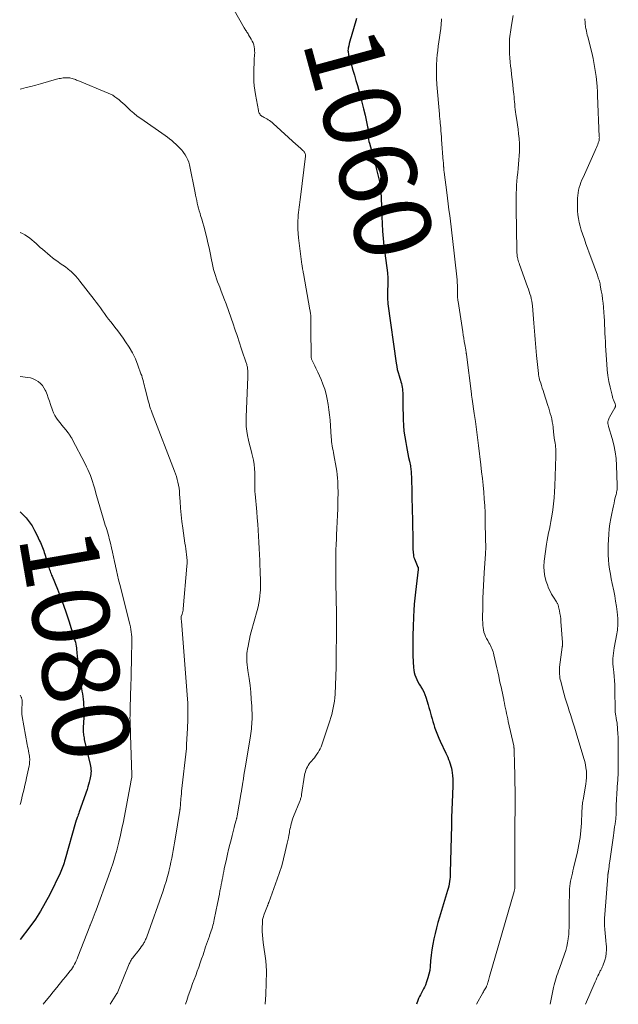
# Model space of a CAD drawing. Units: feet. Extents: x 1990000 to 1995036, y 580000 to 585000.
# Drawn here: x 1990000 to 1990155, y 580000 to 580256 of the extents above; entities that cross this region are included whole.
import ezdxf
from ezdxf.enums import TextEntityAlignment as Align

# ---------------------------------------------------------------- set-up
doc = ezdxf.new("R2010")
doc.units = ezdxf.units.FT
doc.header["$LTSCALE"] = 100
doc.header["$MEASUREMENT"] = 0
for name, color, linetype, lineweight in [('CONTOUR INDEX', 32, 'Continuous', 25), ('CONTOUR INDEX LABEL', 7, 'Continuous', 15), ('CONTOUR INTERMEDIATE', 40, 'Continuous', 15)]:
    doc.layers.add(name, color=color, linetype=linetype, lineweight=lineweight)
doc.styles.add('slant', font='romans.shx', dxfattribs={"oblique": 14.999978})

msp = doc.modelspace()

# ---------------------------------------------------------------- linework, layer by layer
at = {"layer": 'CONTOUR INDEX', "flags": 128}
for points, elevation in [([(1990087.44, 580256.21), (1990085.99, 580251.47), (1990085.82, 580250.89), (1990085.66, 580250.3), (1990085.51, 580249.71), (1990085.38, 580249.11), (1990085.25, 580248.49), (1990085.21, 580248.2), (1990085.19, 580247.92), (1990085.21, 580247.63), (1990085.24, 580247.34), (1990085.3, 580247.05), (1990085.36, 580246.77), (1990085.43, 580246.49), (1990085.51, 580246.2), (1990086.1, 580244.11), (1990086.48, 580242.78), (1990086.86, 580241.46), (1990087.25, 580240.13), (1990087.63, 580238.81), (1990087.91, 580237.86), (1990088.38, 580236.17), (1990088.83, 580234.47), (1990089.24, 580232.76), (1990089.63, 580231.05), (1990090.27, 580228.02), (1990090.31, 580227.81), (1990090.34, 580227.6), (1990090.36, 580227.4), (1990090.37, 580227.19), (1990090.38, 580226.98), (1990090.39, 580226.77), (1990090.4, 580226.56), (1990090.41, 580226.35), (1990090.44, 580225.75), (1990090.49, 580225.25), (1990090.55, 580224.75), (1990090.65, 580224.25), (1990090.77, 580223.76), (1990091.88, 580219.69), (1990092.06, 580219.01), (1990092.25, 580218.33), (1990092.44, 580217.64), (1990092.62, 580216.96), (1990092.8, 580216.28), (1990092.98, 580215.6), (1990093.14, 580214.91), (1990093.29, 580214.22), (1990093.29, 580214.18), (1990093.43, 580213.47), (1990093.55, 580212.76), (1990093.63, 580212.04), (1990093.7, 580211.32), (1990093.74, 580210.83), (1990093.81, 580209.86), (1990093.86, 580208.89), (1990093.9, 580207.93), (1990093.93, 580206.96), (1990093.98, 580204.72), (1990094.06, 580202.81), (1990094.17, 580200.9), (1990094.34, 580198.99), (1990094.55, 580197.09), (1990095.43, 580190.13), (1990095.46, 580189.84), (1990095.49, 580189.55), (1990095.52, 580189.26), (1990095.54, 580188.97), (1990095.55, 580188.68), (1990095.56, 580188.39), (1990095.56, 580188.1), (1990095.55, 580187.81), (1990095.46, 580184.64), (1990095.45, 580184.31), (1990095.45, 580183.99), (1990095.46, 580183.66), (1990095.47, 580183.34), (1990095.48, 580183.01), (1990095.51, 580182.69), (1990095.54, 580182.36), (1990095.58, 580182.04), (1990097.72, 580166.62), (1990097.85, 580165.79), (1990098.02, 580164.98), (1990098.22, 580164.17), (1990098.46, 580163.37), (1990098.67, 580162.7), (1990098.82, 580162.24), (1990098.95, 580161.77), (1990099.08, 580161.31), (1990099.2, 580160.84), (1990099.29, 580160.37), (1990099.36, 580159.9), (1990099.4, 580159.42), (1990099.42, 580158.94), (1990099.42, 580158.64), (1990099.42, 580158), (1990099.42, 580157.37), (1990099.43, 580156.73), (1990099.45, 580156.1), (1990099.55, 580151.95), (1990099.63, 580150.45), (1990099.75, 580148.95), (1990099.95, 580147.47), (1990100.19, 580145.99), (1990100.39, 580144.93), (1990100.58, 580143.99), (1990100.76, 580143.04), (1990100.96, 580142.09), (1990101.15, 580141.15), (1990101.41, 580139.91), (1990101.47, 580139.58), (1990101.52, 580139.26), (1990101.56, 580138.92), (1990101.59, 580138.59), (1990101.62, 580138.26), (1990101.64, 580137.93), (1990101.65, 580137.6), (1990101.66, 580137.26), (1990101.9, 580127.86), (1990101.93, 580126.49), (1990101.96, 580125.12), (1990101.99, 580123.74), (1990102.02, 580122.37), (1990102.06, 580120.57), (1990102.07, 580120.1), (1990102.07, 580119.62), (1990102.07, 580119.14), (1990102.07, 580118.66), (1990102.07, 580118.52), (1990102.08, 580118.11), (1990102.1, 580117.71), (1990102.13, 580117.31), (1990102.18, 580116.91), (1990102.25, 580116.51), (1990102.34, 580116.12), (1990102.47, 580115.74), (1990102.62, 580115.37), (1990103.38, 580113.65), (1990103.41, 580113.57), (1990103.44, 580113.49), (1990103.45, 580113.4), (1990103.46, 580113.32), (1990103.46, 580113.24), (1990103.46, 580113.15), (1990103.46, 580113.07), (1990103.45, 580112.98), (1990102.75, 580107.11), (1990102.58, 580105.54), (1990102.43, 580103.96), (1990102.32, 580102.38), (1990102.24, 580100.79), (1990102.2, 580099.98), (1990102.15, 580098.8), (1990102.11, 580097.62), (1990102.07, 580096.45), (1990102.03, 580095.27), (1990102.01, 580094.09), (1990102.01, 580092.92), (1990102.03, 580091.74), (1990102.07, 580090.57), (1990102.21, 580087.51), (1990102.28, 580086.86), (1990102.39, 580086.22), (1990102.58, 580085.6), (1990102.81, 580084.99), (1990103.09, 580084.39), (1990103.38, 580083.81), (1990103.7, 580083.24), (1990104.04, 580082.67), (1990104.15, 580082.5), (1990104.52, 580081.85), (1990104.87, 580081.18), (1990105.16, 580080.49), (1990105.41, 580079.78), (1990106.03, 580077.83), (1990106.25, 580077.11), (1990106.46, 580076.39), (1990106.66, 580075.66), (1990106.84, 580074.93), (1990107.04, 580074.2), (1990107.24, 580073.48), (1990107.47, 580072.76), (1990107.71, 580072.04), (1990107.81, 580071.74), (1990108.13, 580070.88), (1990108.46, 580070.03), (1990108.82, 580069.19), (1990109.19, 580068.36), (1990110.62, 580065.31), (1990110.87, 580064.75), (1990111.11, 580064.2), (1990111.35, 580063.64), (1990111.58, 580063.08), (1990111.6, 580063.03), (1990111.79, 580062.48), (1990111.96, 580061.93), (1990112.08, 580061.37), (1990112.18, 580060.8), (1990112.25, 580060.26), (1990112.35, 580059.42), (1990112.41, 580058.57), (1990112.43, 580057.72), (1990112.42, 580056.87), (1990112.33, 580054.55), (1990112.25, 580052.54), (1990112.18, 580050.53), (1990112.13, 580048.52), (1990112.07, 580046.51), (1990111.78, 580034.28), (1990111.75, 580033.68), (1990111.72, 580033.08), (1990111.66, 580032.48), (1990111.59, 580031.88), (1990111.5, 580031.29), (1990111.39, 580030.7), (1990111.25, 580030.11), (1990111.08, 580029.54), (1990108.97, 580022.63), (1990108.56, 580021.24), (1990108.18, 580019.84), (1990107.84, 580018.43), (1990107.52, 580017.02), (1990107.25, 580015.6), (1990107.01, 580014.17), (1990106.83, 580012.73), (1990106.68, 580011.29), (1990106.56, 580009.83), (1990106.43, 580008.82), (1990106.24, 580007.82), (1990105.97, 580006.84), (1990105.64, 580005.87), (1990105.31, 580005.01), (1990105.09, 580004.49), (1990104.85, 580003.98), (1990104.59, 580003.48), (1990104.31, 580002.99), (1990104.04, 580002.49), (1990103.78, 580001.99), (1990103.55, 580001.47), (1990103.35, 580000.95), (1990103, 580000)], 1060), ([(1990000, 580128.01), (1990000.02, 580127.99), (1990001.13, 580126.86), (1990001.5, 580126.42), (1990002.31, 580125.38), (1990003.06, 580124.31), (1990003.72, 580123.18), (1990004.33, 580122.01), (1990005.05, 580120.47), (1990005.25, 580120.05), (1990005.43, 580119.62), (1990005.61, 580119.18), (1990005.79, 580118.74), (1990005.95, 580118.3), (1990006.11, 580117.86), (1990006.25, 580117.41), (1990006.39, 580116.96), (1990007.34, 580113.86), (1990007.44, 580113.53), (1990007.55, 580113.2), (1990007.66, 580112.87), (1990007.78, 580112.55), (1990007.9, 580112.22), (1990008.02, 580111.9), (1990008.15, 580111.57), (1990008.28, 580111.25), (1990009.68, 580107.85), (1990010.48, 580105.82), (1990011.25, 580103.77), (1990011.96, 580101.71), (1990012.63, 580099.63), (1990014.2, 580094.58), (1990014.34, 580094.1), (1990014.45, 580093.61), (1990014.54, 580093.12), (1990014.6, 580092.63), (1990014.65, 580092.13), (1990014.7, 580091.64), (1990014.74, 580091.14), (1990014.79, 580090.64), (1990014.97, 580088.59), (1990015.09, 580087.38), (1990015.24, 580086.18), (1990015.42, 580084.98), (1990015.61, 580083.79), (1990015.79, 580082.82), (1990015.91, 580082.11), (1990016.03, 580081.4), (1990016.15, 580080.69), (1990016.25, 580079.98), (1990016.35, 580079.27), (1990016.42, 580078.55), (1990016.47, 580077.84), (1990016.5, 580077.12), (1990016.5, 580076.86), (1990016.51, 580076.02), (1990016.51, 580075.17), (1990016.5, 580074.32), (1990016.47, 580073.48), (1990016.39, 580071.71), (1990016.38, 580071.35), (1990016.38, 580070.99), (1990016.4, 580070.63), (1990016.43, 580070.28), (1990016.47, 580069.92), (1990016.52, 580069.57), (1990016.59, 580069.22), (1990016.66, 580068.86), (1990018.18, 580062.36), (1990018.26, 580061.93), (1990018.33, 580061.5), (1990018.37, 580061.06), (1990018.4, 580060.63), (1990018.39, 580060.19), (1990018.36, 580059.75), (1990018.3, 580059.32), (1990018.22, 580058.89), (1990018.11, 580058.43), (1990017.95, 580057.77), (1990017.77, 580057.12), (1990017.57, 580056.48), (1990017.36, 580055.83), (1990015.34, 580050), (1990015.21, 580049.64), (1990015.08, 580049.28), (1990014.95, 580048.92), (1990014.82, 580048.56), (1990014.63, 580048.04), (1990014.59, 580047.94), (1990014.56, 580047.84), (1990014.53, 580047.74), (1990014.49, 580047.64), (1990014.46, 580047.54), (1990014.43, 580047.44), (1990014.4, 580047.34), (1990014.37, 580047.24), (1990011.66, 580037.68), (1990011.53, 580037.21), (1990011.39, 580036.75), (1990011.24, 580036.29), (1990011.09, 580035.83), (1990010.92, 580035.37), (1990010.75, 580034.92), (1990010.55, 580034.48), (1990010.35, 580034.04), (1990007.66, 580028.53), (1990006.52, 580026.35), (1990005.29, 580024.22), (1990003.94, 580022.17), (1990002.52, 580020.17), (1990000, 580016.84)], 1080)]:
    msp.add_lwpolyline(points, dxfattribs=dict(at, elevation=elevation))
at = {"layer": 'CONTOUR INTERMEDIATE', "flags": 128}
for points, elevation in [([(1990055.6, 580258.34), (1990058.22, 580253.78), (1990058.36, 580253.55), (1990058.49, 580253.32), (1990058.64, 580253.1), (1990058.78, 580252.88), (1990058.93, 580252.66), (1990059.07, 580252.44), (1990059.21, 580252.21), (1990059.35, 580251.99), (1990060.07, 580250.79), (1990060.31, 580250.33), (1990060.52, 580249.86), (1990060.68, 580249.36), (1990060.8, 580248.86), (1990060.88, 580248.34), (1990060.93, 580247.82), (1990060.94, 580247.3), (1990060.93, 580246.77), (1990060.85, 580245.57), (1990060.78, 580244.44), (1990060.74, 580243.31), (1990060.72, 580242.18), (1990060.72, 580241.05), (1990060.72, 580241.01), (1990060.76, 580239.86), (1990060.84, 580238.71), (1990060.97, 580237.57), (1990061.15, 580236.44), (1990061.89, 580232.28), (1990061.95, 580232.05), (1990062.02, 580231.82), (1990062.12, 580231.6), (1990062.24, 580231.39), (1990062.38, 580231.19), (1990062.54, 580231.02), (1990062.72, 580230.87), (1990062.92, 580230.73), (1990063.12, 580230.62), (1990063.43, 580230.45), (1990063.74, 580230.27), (1990064.06, 580230.1), (1990064.37, 580229.93), (1990064.46, 580229.89), (1990064.8, 580229.68), (1990065.14, 580229.46), (1990065.46, 580229.21), (1990065.77, 580228.95), (1990071.7, 580223.48), (1990072.04, 580223.16), (1990072.39, 580222.85), (1990072.74, 580222.55), (1990073.08, 580222.24), (1990073.45, 580221.93), (1990073.61, 580221.78), (1990073.76, 580221.62), (1990073.88, 580221.44), (1990074, 580221.25), (1990074.09, 580221.05), (1990074.15, 580220.85), (1990074.17, 580220.64), (1990074.16, 580220.42), (1990072.86, 580209.81), (1990072.78, 580209.15), (1990072.69, 580208.48), (1990072.59, 580207.81), (1990072.49, 580207.15), (1990072.4, 580206.48), (1990072.32, 580205.81), (1990072.27, 580205.14), (1990072.23, 580204.47), (1990072.19, 580203.62), (1990072.17, 580202.52), (1990072.18, 580201.42), (1990072.25, 580200.33), (1990072.36, 580199.24), (1990073.22, 580192.31), (1990073.26, 580192.01), (1990073.3, 580191.7), (1990073.35, 580191.4), (1990073.4, 580191.1), (1990073.46, 580190.79), (1990073.51, 580190.49), (1990073.56, 580190.19), (1990073.62, 580189.89), (1990075.31, 580180.5), (1990075.36, 580180.23), (1990075.4, 580179.96), (1990075.44, 580179.69), (1990075.47, 580179.42), (1990075.5, 580179.14), (1990075.52, 580178.87), (1990075.53, 580178.6), (1990075.53, 580178.32), (1990075.53, 580177.68), (1990075.53, 580177.08), (1990075.53, 580176.49), (1990075.54, 580175.89), (1990075.54, 580175.3), (1990075.61, 580168.59), (1990075.62, 580168.4), (1990075.63, 580168.22), (1990075.66, 580168.04), (1990075.7, 580167.85), (1990075.75, 580167.68), (1990075.81, 580167.5), (1990075.88, 580167.33), (1990075.96, 580167.16), (1990076.34, 580166.42), (1990076.6, 580165.89), (1990076.86, 580165.35), (1990077.12, 580164.8), (1990077.36, 580164.26), (1990078.18, 580162.41), (1990078.69, 580161.15), (1990079.14, 580159.87), (1990079.5, 580158.56), (1990079.8, 580157.23), (1990080.04, 580155.89), (1990080.24, 580154.54), (1990080.4, 580153.19), (1990080.52, 580151.83), (1990080.84, 580147.41), (1990080.89, 580146.83), (1990080.95, 580146.25), (1990081.03, 580145.68), (1990081.12, 580145.1), (1990081.21, 580144.53), (1990081.31, 580143.95), (1990081.41, 580143.38), (1990081.52, 580142.81), (1990082.13, 580139.47), (1990082.28, 580138.58), (1990082.39, 580137.68), (1990082.47, 580136.77), (1990082.53, 580135.86), (1990082.56, 580134.95), (1990082.58, 580134.5), (1990082.59, 580134.04), (1990082.6, 580133.59), (1990082.6, 580133.13), (1990082.6, 580132.68), (1990082.6, 580132.22), (1990082.59, 580131.77), (1990082.59, 580131.31), (1990082.53, 580128.81), (1990082.48, 580127.11), (1990082.41, 580125.4), (1990082.33, 580123.7), (1990082.24, 580122), (1990082.18, 580120.96), (1990082.1, 580119.52), (1990082.05, 580118.09), (1990082.02, 580116.65), (1990082, 580115.22), (1990082.01, 580113.78), (1990082.02, 580112.34), (1990082.03, 580110.91), (1990082.06, 580109.47), (1990082.19, 580101.59), (1990082.2, 580100.96), (1990082.2, 580100.34), (1990082.2, 580099.72), (1990082.2, 580099.1), (1990082.19, 580098.48), (1990082.18, 580097.85), (1990082.17, 580097.23), (1990082.17, 580096.61), (1990082.14, 580090.54), (1990082.14, 580090.17), (1990082.14, 580089.8), (1990082.14, 580089.43), (1990082.14, 580089.06), (1990082.15, 580088.69), (1990082.14, 580088.32), (1990082.13, 580087.95), (1990082.12, 580087.58), (1990081.82, 580080.58), (1990081.76, 580079.69), (1990081.67, 580078.82), (1990081.54, 580077.94), (1990081.38, 580077.07), (1990081.18, 580076.21), (1990080.96, 580075.35), (1990080.72, 580074.5), (1990080.46, 580073.65), (1990078.61, 580067.98), (1990078.42, 580067.45), (1990078.22, 580066.93), (1990077.98, 580066.43), (1990077.72, 580065.93), (1990077.43, 580065.45), (1990077.12, 580064.98), (1990076.79, 580064.53), (1990076.45, 580064.09), (1990075.39, 580062.82), (1990075.11, 580062.46), (1990074.85, 580062.08), (1990074.63, 580061.68), (1990074.43, 580061.27), (1990074.26, 580060.84), (1990074.12, 580060.4), (1990074.01, 580059.96), (1990073.92, 580059.51), (1990073.15, 580054.49), (1990073.12, 580054.27), (1990073.07, 580054.05), (1990073.01, 580053.83), (1990072.95, 580053.62), (1990072.88, 580053.41), (1990072.81, 580053.19), (1990072.73, 580052.98), (1990072.65, 580052.77), (1990071.06, 580048.8), (1990070.88, 580048.34), (1990070.72, 580047.87), (1990070.57, 580047.4), (1990070.44, 580046.92), (1990070.32, 580046.45), (1990070.21, 580045.96), (1990070.11, 580045.48), (1990070.02, 580045), (1990069.95, 580044.6), (1990069.83, 580043.92), (1990069.7, 580043.24), (1990069.56, 580042.56), (1990069.41, 580041.88), (1990068.9, 580039.61), (1990068.46, 580037.8), (1990067.97, 580036.01), (1990067.42, 580034.24), (1990066.81, 580032.49), (1990064.61, 580026.45), (1990064.57, 580026.34), (1990064.52, 580026.23), (1990064.47, 580026.11), (1990064.43, 580026), (1990064.38, 580025.89), (1990064.33, 580025.78), (1990064.28, 580025.66), (1990064.24, 580025.55), (1990063.39, 580023.39), (1990063.29, 580023.13), (1990063.2, 580022.86), (1990063.13, 580022.59), (1990063.06, 580022.32), (1990063.01, 580022.04), (1990062.97, 580021.77), (1990062.94, 580021.49), (1990062.93, 580021.21), (1990062.91, 580019.86), (1990062.92, 580018.91), (1990062.96, 580017.96), (1990063.04, 580017.02), (1990063.15, 580016.07), (1990063.8, 580011.3), (1990063.83, 580011.03), (1990063.86, 580010.76), (1990063.89, 580010.49), (1990063.91, 580010.23), (1990063.92, 580010.12), (1990063.93, 580009.9), (1990063.95, 580009.69), (1990063.96, 580009.48), (1990063.97, 580009.26), (1990063.98, 580009.05), (1990063.99, 580008.83), (1990063.99, 580008.62), (1990063.99, 580008.41), (1990063.87, 580002.54), (1990063.64, 580000)], 1064), ([(1990109.52, 580256.12), (1990109.51, 580255.88), (1990109.43, 580254.73), (1990109.33, 580253.58), (1990109.18, 580252.44), (1990109, 580251.3), (1990108.81, 580250.16), (1990108.65, 580249.02), (1990108.51, 580247.87), (1990108.4, 580246.72), (1990108.31, 580245.69), (1990108.2, 580244.02), (1990108.16, 580242.35), (1990108.2, 580240.68), (1990108.3, 580239.01), (1990108.95, 580231.34), (1990108.98, 580230.99), (1990109.01, 580230.63), (1990109.05, 580230.28), (1990109.09, 580229.93), (1990109.12, 580229.58), (1990109.16, 580229.22), (1990109.19, 580228.87), (1990109.22, 580228.52), (1990109.29, 580227.73), (1990109.35, 580226.98), (1990109.41, 580226.23), (1990109.47, 580225.48), (1990109.53, 580224.73), (1990109.96, 580219.08), (1990109.98, 580218.84), (1990110, 580218.6), (1990110.02, 580218.36), (1990110.03, 580218.12), (1990110.06, 580217.77), (1990110.06, 580217.7), (1990110.06, 580217.63), (1990110.07, 580217.57), (1990110.07, 580217.5), (1990110.07, 580217.43), (1990110.08, 580217.37), (1990110.08, 580217.3), (1990110.09, 580217.24), (1990110.1, 580217.01), (1990110.12, 580216.82), (1990110.14, 580216.64), (1990110.16, 580216.46), (1990110.18, 580216.28), (1990110.85, 580211), (1990111.04, 580209.51), (1990111.23, 580208.01), (1990111.43, 580206.51), (1990111.63, 580205.02), (1990111.83, 580203.52), (1990112.02, 580202.02), (1990112.2, 580200.53), (1990112.38, 580199.03), (1990113.49, 580189.04), (1990113.56, 580188.3), (1990113.61, 580187.56), (1990113.64, 580186.81), (1990113.65, 580186.07), (1990113.66, 580185.24), (1990113.66, 580184.91), (1990113.66, 580184.59), (1990113.67, 580184.26), (1990113.68, 580183.93), (1990113.7, 580183.6), (1990113.72, 580183.27), (1990113.76, 580182.94), (1990113.8, 580182.62), (1990115.03, 580174.76), (1990115.16, 580173.93), (1990115.29, 580173.1), (1990115.43, 580172.27), (1990115.56, 580171.45), (1990115.79, 580170.1), (1990115.82, 580169.95), (1990115.84, 580169.79), (1990115.87, 580169.64), (1990115.89, 580169.48), (1990115.92, 580169.33), (1990115.94, 580169.17), (1990115.96, 580169.01), (1990115.98, 580168.86), (1990117.28, 580158.62), (1990117.3, 580158.46), (1990117.32, 580158.29), (1990117.34, 580158.13), (1990117.37, 580157.97), (1990117.39, 580157.8), (1990117.42, 580157.64), (1990117.44, 580157.48), (1990117.46, 580157.31), (1990118.03, 580153.51), (1990118.32, 580151.44), (1990118.61, 580149.37), (1990118.88, 580147.3), (1990119.13, 580145.23), (1990119.73, 580140.17), (1990119.94, 580138.41), (1990120.13, 580136.65), (1990120.31, 580134.88), (1990120.47, 580133.12), (1990120.62, 580131.35), (1990120.73, 580129.58), (1990120.81, 580127.81), (1990120.86, 580126.04), (1990120.98, 580120.26), (1990120.98, 580120.03), (1990120.99, 580119.79), (1990121, 580119.56), (1990121, 580119.32), (1990121.01, 580118.9), (1990121.01, 580118.87), (1990121.02, 580118.85), (1990121.02, 580118.83), (1990121.02, 580118.8), (1990121.02, 580118.71), (1990121.02, 580118.69), (1990121.02, 580118.66), (1990121.02, 580118.64), (1990121.02, 580118.62), (1990121.01, 580118.36), (1990121, 580118.2), (1990120.99, 580118.05), (1990120.98, 580117.89), (1990120.96, 580117.74), (1990120.96, 580117.72), (1990120.95, 580117.56), (1990120.94, 580117.39), (1990120.92, 580117.23), (1990120.91, 580117.06), (1990120.57, 580112.13), (1990120.47, 580110.49), (1990120.39, 580108.86), (1990120.32, 580107.22), (1990120.27, 580105.58), (1990120.24, 580104.52), (1990120.22, 580103.41), (1990120.21, 580102.31), (1990120.2, 580101.2), (1990120.2, 580100.09), (1990120.21, 580099.09), (1990120.24, 580098.48), (1990120.3, 580097.89), (1990120.4, 580097.29), (1990120.54, 580096.71), (1990120.73, 580096.14), (1990120.95, 580095.58), (1990121.22, 580095.04), (1990121.51, 580094.51), (1990121.84, 580093.97), (1990122.06, 580093.6), (1990122.26, 580093.23), (1990122.45, 580092.84), (1990122.62, 580092.45), (1990122.78, 580092.05), (1990122.91, 580091.64), (1990123.03, 580091.23), (1990123.14, 580090.82), (1990123.89, 580087.48), (1990124.13, 580086.37), (1990124.37, 580085.27), (1990124.61, 580084.16), (1990124.85, 580083.05), (1990124.97, 580082.47), (1990125.15, 580081.65), (1990125.32, 580080.83), (1990125.49, 580080.02), (1990125.66, 580079.2), (1990125.72, 580078.92), (1990125.86, 580078.24), (1990126, 580077.56), (1990126.13, 580076.89), (1990126.27, 580076.21), (1990126.41, 580075.54), (1990126.55, 580074.86), (1990126.7, 580074.19), (1990126.84, 580073.51), (1990128.26, 580067.19), (1990128.26, 580067.17), (1990128.27, 580067.15), (1990128.27, 580067.14), (1990128.27, 580067.12), (1990128.29, 580067.04), (1990128.3, 580067.02), (1990128.3, 580067.01), (1990128.3, 580066.99), (1990128.3, 580066.97), (1990128.33, 580066.78), (1990128.34, 580066.67), (1990128.35, 580066.56), (1990128.35, 580066.44), (1990128.36, 580066.33), (1990128.49, 580062.16), (1990128.55, 580059.97), (1990128.6, 580057.77), (1990128.62, 580055.57), (1990128.62, 580053.37), (1990128.61, 580050.53), (1990128.6, 580047.16), (1990128.6, 580043.79), (1990128.59, 580040.42), (1990128.58, 580037.04), (1990128.57, 580030.63), (1990128.57, 580030.47), (1990128.56, 580030.3), (1990128.55, 580030.14), (1990128.53, 580029.98), (1990128.5, 580029.81), (1990128.47, 580029.65), (1990128.43, 580029.49), (1990128.39, 580029.33), (1990121.95, 580007.22), (1990121.86, 580006.89), (1990121.77, 580006.56), (1990121.68, 580006.23), (1990121.6, 580005.9), (1990121.52, 580005.59), (1990121.48, 580005.42), (1990121.43, 580005.25), (1990121.37, 580005.08), (1990121.3, 580004.91), (1990121.23, 580004.74), (1990121.16, 580004.58), (1990121.08, 580004.42), (1990120.99, 580004.26), (1990120.85, 580004.04), (1990120.69, 580003.77), (1990120.54, 580003.5), (1990120.38, 580003.22), (1990120.23, 580002.95), (1990118.59, 580000)], 1056), ([(1990128.16, 580256.96), (1990127.9, 580255.54), (1990127.59, 580253.89), (1990127.49, 580253.29), (1990127.4, 580252.69), (1990127.32, 580252.09), (1990127.25, 580251.49), (1990127.2, 580250.89), (1990127.17, 580250.28), (1990127.15, 580249.68), (1990127.15, 580249.07), (1990127.16, 580248.12), (1990127.19, 580247.04), (1990127.25, 580245.97), (1990127.34, 580244.89), (1990127.46, 580243.82), (1990127.57, 580242.94), (1990127.73, 580241.65), (1990127.89, 580240.37), (1990128.03, 580239.08), (1990128.16, 580237.79), (1990128.29, 580236.53), (1990128.36, 580235.87), (1990128.42, 580235.21), (1990128.48, 580234.56), (1990128.54, 580233.9), (1990128.6, 580233.24), (1990128.67, 580232.58), (1990128.76, 580231.93), (1990128.85, 580231.28), (1990129.09, 580229.75), (1990129.26, 580228.58), (1990129.41, 580227.4), (1990129.55, 580226.23), (1990129.67, 580225.05), (1990129.69, 580224.87), (1990129.77, 580223.78), (1990129.8, 580222.7), (1990129.78, 580221.61), (1990129.72, 580220.52), (1990129.63, 580219.43), (1990129.53, 580218.35), (1990129.42, 580217.26), (1990129.31, 580216.17), (1990129.18, 580214.94), (1990129.09, 580213.92), (1990129.01, 580212.9), (1990128.97, 580211.87), (1990128.94, 580210.85), (1990128.93, 580209.83), (1990128.92, 580208.8), (1990128.93, 580207.78), (1990128.94, 580206.75), (1990129.08, 580196.12), (1990129.08, 580195.82), (1990129.09, 580195.53), (1990129.11, 580195.23), (1990129.13, 580194.94), (1990129.16, 580194.65), (1990129.21, 580194.35), (1990129.26, 580194.06), (1990129.32, 580193.78), (1990129.35, 580193.65), (1990129.44, 580193.3), (1990129.54, 580192.96), (1990129.65, 580192.62), (1990129.77, 580192.28), (1990131.88, 580186.48), (1990132.09, 580185.87), (1990132.3, 580185.26), (1990132.49, 580184.65), (1990132.68, 580184.03), (1990132.84, 580183.41), (1990132.97, 580182.78), (1990133.07, 580182.14), (1990133.14, 580181.51), (1990133.53, 580177.01), (1990133.62, 580175.96), (1990133.7, 580174.91), (1990133.78, 580173.86), (1990133.85, 580172.82), (1990133.93, 580171.77), (1990134.01, 580170.72), (1990134.11, 580169.67), (1990134.21, 580168.63), (1990134.68, 580163.9), (1990134.71, 580163.7), (1990134.73, 580163.5), (1990134.77, 580163.3), (1990134.8, 580163.1), (1990134.85, 580162.9), (1990134.9, 580162.71), (1990134.95, 580162.51), (1990135.01, 580162.32), (1990135.29, 580161.44), (1990135.49, 580160.8), (1990135.7, 580160.17), (1990135.9, 580159.54), (1990136.1, 580158.9), (1990137.16, 580155.61), (1990137.37, 580154.92), (1990137.58, 580154.23), (1990137.78, 580153.53), (1990137.98, 580152.83), (1990138.15, 580152.12), (1990138.3, 580151.42), (1990138.41, 580150.7), (1990138.5, 580149.98), (1990138.62, 580148.68), (1990138.64, 580148.48), (1990138.66, 580148.29), (1990138.68, 580148.09), (1990138.7, 580147.9), (1990138.72, 580147.7), (1990138.75, 580147.51), (1990138.78, 580147.31), (1990138.81, 580147.12), (1990138.96, 580146.28), (1990139.04, 580145.81), (1990139.11, 580145.34), (1990139.16, 580144.87), (1990139.2, 580144.4), (1990139.23, 580143.92), (1990139.24, 580143.45), (1990139.24, 580142.97), (1990139.23, 580142.49), (1990138.97, 580134.7), (1990138.9, 580133.15), (1990138.79, 580131.6), (1990138.63, 580130.05), (1990138.44, 580128.51), (1990138.29, 580127.39), (1990138.13, 580126.41), (1990137.96, 580125.44), (1990137.76, 580124.47), (1990137.53, 580123.5), (1990137.3, 580122.53), (1990137.1, 580121.56), (1990136.94, 580120.59), (1990136.79, 580119.6), (1990136.22, 580115.14), (1990136.14, 580113.8), (1990136.18, 580112.47), (1990136.4, 580111.16), (1990136.74, 580109.86), (1990137.03, 580108.98), (1990137.35, 580108.15), (1990137.71, 580107.33), (1990138.13, 580106.55), (1990138.59, 580105.79), (1990139.39, 580104.58), (1990139.49, 580104.44), (1990139.58, 580104.29), (1990139.66, 580104.13), (1990139.73, 580103.98), (1990139.8, 580103.82), (1990139.86, 580103.65), (1990139.91, 580103.49), (1990139.95, 580103.32), (1990140.17, 580102.28), (1990140.3, 580101.58), (1990140.41, 580100.88), (1990140.49, 580100.18), (1990140.56, 580099.48), (1990140.96, 580093.99), (1990140.97, 580093.84), (1990140.97, 580093.69), (1990140.96, 580093.55), (1990140.95, 580093.4), (1990140.93, 580093.25), (1990140.91, 580093.1), (1990140.9, 580092.96), (1990140.88, 580092.81), (1990140.21, 580087.59), (1990140.16, 580087.13), (1990140.14, 580086.67), (1990140.14, 580086.22), (1990140.17, 580085.76), (1990140.22, 580085.3), (1990140.29, 580084.85), (1990140.38, 580084.4), (1990140.48, 580083.95), (1990140.94, 580082.19), (1990141.3, 580080.87), (1990141.68, 580079.56), (1990142.08, 580078.25), (1990142.49, 580076.95), (1990142.62, 580076.55), (1990143.1, 580075.05), (1990143.58, 580073.55), (1990144.05, 580072.04), (1990144.51, 580070.54), (1990146.54, 580063.88), (1990146.76, 580063.07), (1990146.94, 580062.25), (1990147.06, 580061.42), (1990147.15, 580060.58), (1990147.17, 580059.74), (1990147.16, 580058.9), (1990147.09, 580058.07), (1990146.98, 580057.23), (1990146.31, 580053.18), (1990146.24, 580052.79), (1990146.19, 580052.39), (1990146.14, 580052), (1990146.09, 580051.6), (1990146.06, 580051.2), (1990146.03, 580050.81), (1990146, 580050.41), (1990145.98, 580050.01), (1990145.86, 580047.06), (1990145.73, 580045.19), (1990145.53, 580043.33), (1990145.22, 580041.49), (1990144.84, 580039.65), (1990143.84, 580035.41), (1990143.67, 580034.73), (1990143.51, 580034.06), (1990143.35, 580033.39), (1990143.18, 580032.71), (1990143.04, 580032.04), (1990142.92, 580031.36), (1990142.85, 580030.67), (1990142.81, 580029.98), (1990142.69, 580024.8), (1990142.67, 580023.84), (1990142.66, 580022.88), (1990142.66, 580021.92), (1990142.67, 580020.97), (1990142.66, 580020.01), (1990142.63, 580019.05), (1990142.56, 580018.1), (1990142.46, 580017.14), (1990142.44, 580017.01), (1990142.28, 580016), (1990142.08, 580015), (1990141.81, 580014.01), (1990141.5, 580013.03), (1990140.17, 580009.29), (1990139.95, 580008.68), (1990139.74, 580008.08), (1990139.52, 580007.47), (1990139.31, 580006.87), (1990139.11, 580006.26), (1990138.92, 580005.64), (1990138.77, 580005.02), (1990138.63, 580004.39), (1990137.78, 580000)], 1052), ([(1990146.79, 580256.09), (1990146.8, 580255.73), (1990146.81, 580255.38), (1990146.83, 580255.03), (1990146.86, 580254.68), (1990146.9, 580254.33), (1990146.95, 580253.99), (1990147.01, 580253.64), (1990147.07, 580253.35), (1990147.18, 580252.87), (1990147.28, 580252.38), (1990147.4, 580251.9), (1990147.52, 580251.41), (1990148.56, 580247.33), (1990148.91, 580245.8), (1990149.22, 580244.25), (1990149.47, 580242.69), (1990149.67, 580241.13), (1990149.94, 580238.58), (1990149.96, 580238.28), (1990149.99, 580237.99), (1990150.01, 580237.69), (1990150.02, 580237.39), (1990150.03, 580237.09), (1990150.04, 580236.79), (1990150.05, 580236.49), (1990150.06, 580236.19), (1990150.52, 580225.48), (1990150.53, 580225.28), (1990150.52, 580225.07), (1990150.5, 580224.87), (1990150.48, 580224.66), (1990150.44, 580224.46), (1990150.39, 580224.26), (1990150.33, 580224.06), (1990150.26, 580223.87), (1990150.11, 580223.47), (1990149.95, 580223.09), (1990149.79, 580222.7), (1990149.63, 580222.31), (1990149.46, 580221.93), (1990146.29, 580214.88), (1990146.01, 580214.24), (1990145.76, 580213.59), (1990145.52, 580212.94), (1990145.31, 580212.27), (1990145.13, 580211.6), (1990145, 580210.92), (1990144.92, 580210.24), (1990144.89, 580209.54), (1990144.87, 580207.22), (1990144.89, 580206.21), (1990144.97, 580205.19), (1990145.12, 580204.19), (1990145.32, 580203.19), (1990145.57, 580202.2), (1990145.84, 580201.22), (1990146.15, 580200.25), (1990146.47, 580199.28), (1990146.63, 580198.85), (1990147.05, 580197.67), (1990147.47, 580196.49), (1990147.89, 580195.32), (1990148.32, 580194.14), (1990150.02, 580189.46), (1990150.13, 580189.15), (1990150.24, 580188.84), (1990150.35, 580188.53), (1990150.45, 580188.21), (1990150.54, 580187.9), (1990150.63, 580187.58), (1990150.7, 580187.26), (1990150.77, 580186.93), (1990151.04, 580185.45), (1990151.22, 580184.38), (1990151.38, 580183.3), (1990151.5, 580182.23), (1990151.6, 580181.14), (1990151.71, 580179.82), (1990151.79, 580178.74), (1990151.85, 580177.66), (1990151.91, 580176.58), (1990151.95, 580175.5), (1990151.99, 580174.41), (1990152.04, 580173.33), (1990152.09, 580172.25), (1990152.15, 580171.17), (1990152.44, 580166.39), (1990152.56, 580164.88), (1990152.75, 580163.38), (1990153.01, 580161.9), (1990153.32, 580160.42), (1990153.82, 580158.33), (1990153.93, 580157.9), (1990154.06, 580157.48), (1990154.21, 580157.06), (1990154.37, 580156.65), (1990154.61, 580156.1), (1990154.66, 580155.96), (1990154.69, 580155.83), (1990154.7, 580155.68), (1990154.71, 580155.54), (1990154.69, 580155.4), (1990154.66, 580155.26), (1990154.61, 580155.13), (1990154.55, 580155), (1990153.18, 580152.59), (1990153.07, 580152.38), (1990152.97, 580152.17), (1990152.88, 580151.94), (1990152.81, 580151.72), (1990152.78, 580151.62), (1990152.74, 580151.44), (1990152.72, 580151.26), (1990152.72, 580151.07), (1990152.74, 580150.89), (1990152.78, 580150.71), (1990152.82, 580150.53), (1990152.87, 580150.35), (1990152.92, 580150.17), (1990153.85, 580147.09), (1990154.31, 580145.36), (1990154.67, 580143.61), (1990154.89, 580141.85), (1990155.02, 580140.06), (1990155.19, 580134.9), (1990155.19, 580134.6), (1990155.18, 580134.3), (1990155.16, 580134.01), (1990155.13, 580133.71), (1990155.08, 580133.41), (1990155.03, 580133.12), (1990154.96, 580132.82), (1990154.9, 580132.53), (1990154.68, 580131.68), (1990154.51, 580130.96), (1990154.34, 580130.25), (1990154.17, 580129.53), (1990154.01, 580128.8), (1990153.75, 580127.59), (1990153.49, 580126.25), (1990153.27, 580124.91), (1990153.12, 580123.56), (1990153, 580122.2), (1990152.82, 580119.29), (1990152.79, 580118.04), (1990152.79, 580116.79), (1990152.88, 580115.54), (1990153.01, 580114.3), (1990153.19, 580113.06), (1990153.39, 580111.82), (1990153.61, 580110.59), (1990153.86, 580109.36), (1990154.26, 580107.48), (1990154.52, 580106.12), (1990154.76, 580104.76), (1990154.95, 580103.39), (1990155.12, 580102.01), (1990155.31, 580100.25), (1990155.35, 580099.76), (1990155.37, 580099.26), (1990155.36, 580098.76), (1990155.33, 580098.26), (1990155.28, 580097.77), (1990155.23, 580097.27), (1990155.15, 580096.78), (1990155.07, 580096.29), (1990154.38, 580092.68), (1990154.27, 580091.98), (1990154.17, 580091.28), (1990154.11, 580090.58), (1990154.06, 580089.87), (1990154.05, 580089.16), (1990154.06, 580088.45), (1990154.1, 580087.74), (1990154.17, 580087.04), (1990154.26, 580086.29), (1990154.38, 580085.21), (1990154.46, 580084.13), (1990154.52, 580083.04), (1990154.55, 580081.96), (1990154.62, 580076.31), (1990154.63, 580076.06), (1990154.65, 580075.81), (1990154.69, 580075.57), (1990154.73, 580075.32), (1990154.78, 580075.08), (1990154.83, 580074.84), (1990154.87, 580074.59), (1990154.92, 580074.35), (1990155.03, 580073.73), (1990155.12, 580073.17), (1990155.19, 580072.62), (1990155.25, 580072.06), (1990155.29, 580071.5), (1990155.35, 580070.41), (1990155.4, 580069.31), (1990155.43, 580068.2), (1990155.45, 580067.09), (1990155.46, 580065.99), (1990155.45, 580063.81), (1990155.43, 580061.98), (1990155.38, 580060.15), (1990155.3, 580058.33), (1990155.2, 580056.5), (1990155.05, 580054.39), (1990155.01, 580053.62), (1990154.97, 580052.85), (1990154.94, 580052.08), (1990154.92, 580051.31), (1990154.9, 580050.48), (1990154.89, 580050.13), (1990154.88, 580049.77), (1990154.87, 580049.42), (1990154.86, 580049.06), (1990154.85, 580048.71), (1990154.82, 580048.36), (1990154.78, 580048), (1990154.74, 580047.65), (1990154.62, 580046.85), (1990154.51, 580046.1), (1990154.4, 580045.35), (1990154.3, 580044.6), (1990154.19, 580043.84), (1990153.23, 580037.18), (1990153.17, 580036.71), (1990153.1, 580036.24), (1990153.04, 580035.77), (1990152.98, 580035.3), (1990152.88, 580034.52), (1990152.87, 580034.44), (1990152.85, 580034.35), (1990152.84, 580034.27), (1990152.83, 580034.18), (1990152.81, 580034.09), (1990152.8, 580034.01), (1990152.78, 580033.92), (1990152.77, 580033.83), (1990152.76, 580033.78), (1990152.74, 580033.67), (1990152.72, 580033.56), (1990152.71, 580033.44), (1990152.7, 580033.33), (1990151.96, 580023.38), (1990151.9, 580022.4), (1990151.88, 580021.43), (1990151.9, 580020.45), (1990151.95, 580019.47), (1990152.03, 580018.49), (1990152.11, 580017.51), (1990152.2, 580016.54), (1990152.3, 580015.56), (1990152.35, 580015.13), (1990152.38, 580014.19), (1990152.34, 580013.26), (1990152.18, 580012.34), (1990151.93, 580011.43), (1990151.45, 580010.03), (1990151.38, 580009.83), (1990151.29, 580009.63), (1990151.2, 580009.43), (1990151.09, 580009.24), (1990150.98, 580009.05), (1990150.88, 580008.85), (1990150.78, 580008.66), (1990150.68, 580008.46), (1990150.37, 580007.86), (1990150.13, 580007.36), (1990149.89, 580006.85), (1990149.66, 580006.35), (1990149.44, 580005.83), (1990146.97, 580000)], 1048), ([(1990000, 580237.87), (1990000.31, 580237.94), (1990001.55, 580238.25), (1990002.79, 580238.56), (1990004.02, 580238.89), (1990005.25, 580239.23), (1990009.44, 580240.42), (1990009.78, 580240.51), (1990010.12, 580240.59), (1990010.46, 580240.65), (1990010.81, 580240.71), (1990011.15, 580240.76), (1990011.5, 580240.78), (1990011.85, 580240.79), (1990012.2, 580240.79), (1990012.57, 580240.77), (1990012.88, 580240.75), (1990013.19, 580240.7), (1990013.49, 580240.63), (1990013.79, 580240.54), (1990014.08, 580240.44), (1990014.37, 580240.33), (1990014.66, 580240.21), (1990014.95, 580240.1), (1990022.84, 580236.82), (1990023.45, 580236.54), (1990024.04, 580236.24), (1990024.6, 580235.88), (1990025.15, 580235.5), (1990025.68, 580235.09), (1990026.19, 580234.66), (1990026.69, 580234.22), (1990027.18, 580233.75), (1990027.85, 580233.09), (1990028.67, 580232.31), (1990029.53, 580231.56), (1990030.42, 580230.85), (1990031.34, 580230.17), (1990037.68, 580225.77), (1990038.26, 580225.35), (1990038.82, 580224.92), (1990039.38, 580224.47), (1990039.92, 580224), (1990040.43, 580223.56), (1990040.71, 580223.3), (1990040.98, 580223.04), (1990041.25, 580222.78), (1990041.52, 580222.51), (1990041.77, 580222.23), (1990042.02, 580221.94), (1990042.25, 580221.64), (1990042.47, 580221.34), (1990042.87, 580220.76), (1990043.25, 580220.14), (1990043.57, 580219.5), (1990043.81, 580218.83), (1990043.99, 580218.13), (1990045.46, 580210.93), (1990045.6, 580210.25), (1990045.74, 580209.57), (1990045.89, 580208.89), (1990046.03, 580208.21), (1990046.19, 580207.54), (1990046.36, 580206.87), (1990046.54, 580206.2), (1990046.74, 580205.53), (1990046.9, 580205), (1990047.18, 580204.07), (1990047.46, 580203.13), (1990047.72, 580202.2), (1990047.97, 580201.26), (1990048.16, 580200.54), (1990048.49, 580199.23), (1990048.8, 580197.92), (1990049.09, 580196.61), (1990049.35, 580195.29), (1990049.69, 580193.51), (1990049.86, 580192.67), (1990050.04, 580191.84), (1990050.25, 580191.01), (1990050.48, 580190.18), (1990050.73, 580189.37), (1990051, 580188.56), (1990051.29, 580187.76), (1990051.6, 580186.96), (1990051.84, 580186.38), (1990052.27, 580185.3), (1990052.7, 580184.21), (1990053.1, 580183.12), (1990053.5, 580182.02), (1990055.42, 580176.56), (1990055.71, 580175.74), (1990055.98, 580174.93), (1990056.26, 580174.11), (1990056.52, 580173.28), (1990056.79, 580172.46), (1990057.06, 580171.64), (1990057.33, 580170.82), (1990057.61, 580170), (1990058.71, 580166.74), (1990058.79, 580166.51), (1990058.86, 580166.27), (1990058.93, 580166.04), (1990058.99, 580165.81), (1990059.04, 580165.57), (1990059.08, 580165.33), (1990059.11, 580165.09), (1990059.13, 580164.85), (1990059.13, 580164.59), (1990059.14, 580164.21), (1990059.14, 580163.84), (1990059.14, 580163.46), (1990059.13, 580163.09), (1990058.72, 580152.57), (1990058.71, 580151.37), (1990058.76, 580150.18), (1990058.9, 580148.99), (1990059.1, 580147.81), (1990059.35, 580146.64), (1990059.62, 580145.46), (1990059.9, 580144.3), (1990060.2, 580143.13), (1990060.38, 580142.47), (1990060.63, 580141.39), (1990060.81, 580140.31), (1990060.91, 580139.22), (1990060.96, 580138.11), (1990060.96, 580136.97), (1990060.96, 580136.43), (1990060.96, 580135.9), (1990060.95, 580135.36), (1990060.95, 580134.83), (1990060.95, 580134.29), (1990060.96, 580133.76), (1990060.99, 580133.23), (1990061.03, 580132.69), (1990061.46, 580127.98), (1990061.6, 580126.4), (1990061.73, 580124.82), (1990061.84, 580123.24), (1990061.95, 580121.66), (1990062.05, 580120.08), (1990062.13, 580118.5), (1990062.2, 580116.92), (1990062.26, 580115.33), (1990062.39, 580111.49), (1990062.41, 580110.93), (1990062.43, 580110.38), (1990062.44, 580109.82), (1990062.46, 580109.26), (1990062.46, 580108.71), (1990062.45, 580108.15), (1990062.42, 580107.6), (1990062.38, 580107.04), (1990062.29, 580106.18), (1990062.17, 580105.2), (1990062.02, 580104.23), (1990061.81, 580103.27), (1990061.57, 580102.31), (1990060.03, 580096.77), (1990059.79, 580095.85), (1990059.57, 580094.93), (1990059.38, 580094.01), (1990059.21, 580093.08), (1990059.07, 580092.29), (1990059, 580091.75), (1990058.94, 580091.21), (1990058.91, 580090.66), (1990058.91, 580090.11), (1990058.91, 580089.72), (1990058.94, 580088.98), (1990058.99, 580088.24), (1990059.07, 580087.5), (1990059.17, 580086.76), (1990059.49, 580084.67), (1990059.74, 580082.89), (1990059.94, 580081.1), (1990060.07, 580079.31), (1990060.16, 580077.51), (1990060.25, 580074.61), (1990060.25, 580074), (1990060.24, 580073.4), (1990060.2, 580072.8), (1990060.15, 580072.2), (1990060.08, 580071.6), (1990060.01, 580071), (1990059.92, 580070.41), (1990059.83, 580069.81), (1990058.62, 580062.42), (1990058.47, 580061.46), (1990058.31, 580060.51), (1990058.16, 580059.55), (1990058.01, 580058.59), (1990057.79, 580057.21), (1990057.75, 580056.94), (1990057.71, 580056.68), (1990057.67, 580056.41), (1990057.63, 580056.14), (1990057.58, 580055.88), (1990057.54, 580055.61), (1990057.49, 580055.34), (1990057.45, 580055.08), (1990056.37, 580048.94), (1990056.35, 580048.8), (1990056.32, 580048.66), (1990056.29, 580048.52), (1990056.26, 580048.38), (1990056.23, 580048.25), (1990056.2, 580048.11), (1990056.16, 580047.97), (1990056.13, 580047.83), (1990055.82, 580046.7), (1990055.64, 580045.99), (1990055.45, 580045.29), (1990055.26, 580044.58), (1990055.08, 580043.88), (1990054.8, 580042.78), (1990054.48, 580041.52), (1990054.17, 580040.27), (1990053.88, 580039), (1990053.6, 580037.74), (1990053.03, 580035.17), (1990052.89, 580034.5), (1990052.75, 580033.82), (1990052.62, 580033.15), (1990052.49, 580032.47), (1990052.36, 580031.79), (1990052.24, 580031.12), (1990052.11, 580030.44), (1990051.98, 580029.76), (1990051.92, 580029.47), (1990051.76, 580028.64), (1990051.6, 580027.82), (1990051.44, 580026.99), (1990051.27, 580026.17), (1990050.43, 580022.02), (1990050.33, 580021.52), (1990050.21, 580021.03), (1990050.09, 580020.54), (1990049.95, 580020.05), (1990049.8, 580019.57), (1990049.65, 580019.08), (1990049.49, 580018.6), (1990049.31, 580018.13), (1990049.16, 580017.71), (1990048.91, 580017.03), (1990048.67, 580016.35), (1990048.43, 580015.66), (1990048.2, 580014.97), (1990047.53, 580012.9), (1990047.16, 580011.82), (1990046.79, 580010.74), (1990046.4, 580009.67), (1990046.01, 580008.59), (1990045.61, 580007.52), (1990045.21, 580006.45), (1990044.82, 580005.38), (1990044.44, 580004.3), (1990044.09, 580003.3), (1990043.69, 580002.16), (1990043.29, 580001.01), (1990042.95, 580000)], 1068), ([(1990000, 580200.59), (1990000.6, 580200.3), (1990001.23, 580199.94), (1990001.86, 580199.56), (1990002.46, 580199.15), (1990003.03, 580198.69), (1990003.58, 580198.2), (1990004.12, 580197.7), (1990004.67, 580197.2), (1990005.22, 580196.72), (1990005.78, 580196.24), (1990007.8, 580194.52), (1990008.43, 580194), (1990009.08, 580193.5), (1990009.74, 580193.02), (1990010.41, 580192.56), (1990011.08, 580192.1), (1990011.75, 580191.62), (1990012.39, 580191.12), (1990013.02, 580190.6), (1990013.12, 580190.51), (1990013.77, 580189.92), (1990014.39, 580189.31), (1990014.97, 580188.65), (1990015.53, 580187.97), (1990019.23, 580183.16), (1990019.78, 580182.44), (1990020.32, 580181.72), (1990020.85, 580180.98), (1990021.37, 580180.24), (1990021.9, 580179.51), (1990022.43, 580178.78), (1990022.98, 580178.06), (1990023.54, 580177.35), (1990023.9, 580176.91), (1990024.63, 580175.98), (1990025.35, 580175.04), (1990026.06, 580174.08), (1990026.75, 580173.12), (1990027.39, 580172.21), (1990028.33, 580170.76), (1990029.18, 580169.27), (1990029.92, 580167.72), (1990030.57, 580166.12), (1990031.39, 580163.89), (1990031.57, 580163.38), (1990031.73, 580162.86), (1990031.88, 580162.34), (1990032.01, 580161.81), (1990032.13, 580161.28), (1990032.26, 580160.76), (1990032.39, 580160.23), (1990032.52, 580159.7), (1990033.27, 580156.84), (1990033.34, 580156.57), (1990033.41, 580156.31), (1990033.49, 580156.05), (1990033.56, 580155.79), (1990033.64, 580155.53), (1990033.71, 580155.27), (1990033.8, 580155.01), (1990033.89, 580154.76), (1990033.9, 580154.72), (1990034, 580154.45), (1990034.09, 580154.18), (1990034.2, 580153.91), (1990034.3, 580153.64), (1990040.11, 580138.59), (1990040.37, 580137.87), (1990040.61, 580137.14), (1990040.82, 580136.4), (1990041, 580135.66), (1990041.15, 580134.9), (1990041.28, 580134.15), (1990041.37, 580133.39), (1990041.43, 580132.62), (1990041.56, 580130.67), (1990041.69, 580128.94), (1990041.85, 580127.2), (1990042.04, 580125.47), (1990042.27, 580123.74), (1990042.82, 580119.82), (1990042.92, 580119.08), (1990043.03, 580118.34), (1990043.14, 580117.6), (1990043.25, 580116.86), (1990043.34, 580116.12), (1990043.39, 580115.38), (1990043.38, 580114.64), (1990043.34, 580113.9), (1990042.37, 580102.8), (1990042.33, 580102.45), (1990042.27, 580102.09), (1990042.18, 580101.74), (1990042.08, 580101.4), (1990041.86, 580100.75), (1990041.86, 580100.73), (1990041.85, 580100.71), (1990041.85, 580100.69), (1990041.84, 580100.67), (1990041.83, 580100.59), (1990041.83, 580100.57), (1990041.83, 580100.55), (1990041.83, 580100.53), (1990041.83, 580100.51), (1990041.85, 580100.23), (1990041.86, 580100.07), (1990041.87, 580099.91), (1990041.88, 580099.75), (1990041.9, 580099.59), (1990043.41, 580080.45), (1990043.54, 580078.28), (1990043.6, 580076.12), (1990043.58, 580073.95), (1990043.5, 580071.79), (1990043.25, 580067.49), (1990043.25, 580067.47), (1990043.25, 580067.45), (1990043.25, 580067.43), (1990043.25, 580067.42), (1990043.24, 580067.35), (1990043.24, 580067.33), (1990043.24, 580067.31), (1990043.24, 580067.29), (1990043.24, 580067.28), (1990043.23, 580067.04), (1990043.23, 580066.91), (1990043.22, 580066.77), (1990043.21, 580066.64), (1990043.19, 580066.5), (1990041.94, 580055.42), (1990041.92, 580055.27), (1990041.9, 580055.12), (1990041.89, 580054.97), (1990041.88, 580054.82), (1990041.81, 580054.05), (1990041.76, 580053.52), (1990041.71, 580052.99), (1990041.67, 580052.45), (1990041.62, 580051.92), (1990041.54, 580050.86), (1990041.54, 580050.8), (1990041.53, 580050.74), (1990041.53, 580050.68), (1990041.52, 580050.62), (1990041.51, 580050.56), (1990041.5, 580050.5), (1990041.49, 580050.44), (1990041.48, 580050.38), (1990040.23, 580042.95), (1990040.06, 580041.95), (1990039.89, 580040.95), (1990039.72, 580039.95), (1990039.55, 580038.95), (1990039.37, 580037.95), (1990039.18, 580036.96), (1990038.96, 580035.97), (1990038.74, 580034.98), (1990038.6, 580034.43), (1990038.28, 580033.18), (1990037.93, 580031.93), (1990037.54, 580030.69), (1990037.13, 580029.47), (1990032.88, 580017.52), (1990032.79, 580017.29), (1990032.7, 580017.06), (1990032.6, 580016.83), (1990032.5, 580016.61), (1990032.39, 580016.39), (1990032.28, 580016.17), (1990032.15, 580015.96), (1990032.02, 580015.75), (1990031.74, 580015.33), (1990031.46, 580014.92), (1990031.17, 580014.51), (1990030.86, 580014.11), (1990030.55, 580013.72), (1990029.42, 580012.33), (1990029.26, 580012.12), (1990029.1, 580011.91), (1990028.95, 580011.7), (1990028.81, 580011.48), (1990028.68, 580011.25), (1990028.56, 580011.02), (1990028.45, 580010.78), (1990028.35, 580010.54), (1990025.39, 580003.24), (1990025.34, 580003.13), (1990025.28, 580003.01), (1990025.22, 580002.9), (1990025.15, 580002.79), (1990023.36, 580000)], 1072), ([(1990000, 580163.17), (1990001.97, 580162.92), (1990002.7, 580162.78), (1990003.4, 580162.56), (1990004.06, 580162.24), (1990004.69, 580161.86), (1990005.25, 580161.38), (1990005.75, 580160.85), (1990006.16, 580160.25), (1990006.5, 580159.6), (1990006.62, 580159.31), (1990006.97, 580158.46), (1990007.3, 580157.61), (1990007.61, 580156.76), (1990007.91, 580155.9), (1990008.4, 580154.43), (1990008.68, 580153.7), (1990009.02, 580153.01), (1990009.42, 580152.35), (1990009.87, 580151.72), (1990009.9, 580151.69), (1990010.38, 580151.1), (1990010.85, 580150.51), (1990011.34, 580149.92), (1990011.82, 580149.32), (1990012.48, 580148.52), (1990012.62, 580148.33), (1990012.76, 580148.13), (1990012.9, 580147.94), (1990013.02, 580147.73), (1990013.14, 580147.52), (1990013.26, 580147.32), (1990013.38, 580147.11), (1990013.49, 580146.89), (1990016.87, 580140.45), (1990017.25, 580139.7), (1990017.6, 580138.95), (1990017.93, 580138.18), (1990018.24, 580137.41), (1990018.53, 580136.63), (1990018.8, 580135.84), (1990019.05, 580135.04), (1990019.29, 580134.24), (1990019.84, 580132.27), (1990020.27, 580130.78), (1990020.7, 580129.29), (1990021.13, 580127.81), (1990021.58, 580126.32), (1990022.12, 580124.53), (1990022.3, 580123.94), (1990022.47, 580123.36), (1990022.65, 580122.78), (1990022.83, 580122.19), (1990023, 580121.61), (1990023.16, 580121.02), (1990023.31, 580120.43), (1990023.45, 580119.84), (1990023.71, 580118.66), (1990023.96, 580117.48), (1990024.22, 580116.29), (1990024.48, 580115.11), (1990024.74, 580113.92), (1990024.74, 580113.9), (1990025.01, 580112.71), (1990025.28, 580111.51), (1990025.57, 580110.32), (1990025.86, 580109.14), (1990028.48, 580098.76), (1990028.63, 580098.1), (1990028.76, 580097.45), (1990028.86, 580096.79), (1990028.94, 580096.13), (1990028.99, 580095.46), (1990029.03, 580094.79), (1990029.04, 580094.12), (1990029.03, 580093.45), (1990028.96, 580090.83), (1990028.91, 580088.85), (1990028.85, 580086.87), (1990028.8, 580084.89), (1990028.74, 580082.91), (1990028.57, 580077.16), (1990028.56, 580076.64), (1990028.55, 580076.13), (1990028.54, 580075.61), (1990028.54, 580075.1), (1990028.53, 580074.38), (1990028.53, 580074.22), (1990028.54, 580074.06), (1990028.54, 580073.91), (1990028.54, 580073.75), (1990028.55, 580073.59), (1990028.56, 580073.44), (1990028.56, 580073.28), (1990028.57, 580073.12), (1990028.67, 580070.62), (1990028.68, 580070.47), (1990028.69, 580070.32), (1990028.69, 580070.17), (1990028.7, 580070.02), (1990029.01, 580059.51), (1990029.01, 580059.44), (1990029.01, 580059.37), (1990029.01, 580059.31), (1990029.01, 580059.24), (1990029, 580059.13), (1990028.99, 580059.02), (1990028.91, 580058.56), (1990028.87, 580058.35), (1990028.83, 580058.13), (1990028.79, 580057.92), (1990028.75, 580057.7), (1990026.81, 580047.5), (1990026.45, 580045.72), (1990026.07, 580043.94), (1990025.65, 580042.17), (1990025.2, 580040.41), (1990025.18, 580040.34), (1990024.68, 580038.55), (1990024.15, 580036.77), (1990023.57, 580035.01), (1990022.95, 580033.26), (1990019.72, 580024.5), (1990019.47, 580023.83), (1990019.22, 580023.16), (1990018.96, 580022.49), (1990018.7, 580021.82), (1990018.19, 580020.53), (1990018.18, 580020.51), (1990018.17, 580020.48), (1990018.16, 580020.46), (1990018.15, 580020.44), (1990018.12, 580020.36), (1990018.11, 580020.33), (1990018.11, 580020.31), (1990018.1, 580020.29), (1990018.09, 580020.27), (1990014.99, 580012.3), (1990014.79, 580011.82), (1990014.58, 580011.34), (1990014.36, 580010.87), (1990014.12, 580010.41), (1990013.86, 580009.95), (1990013.59, 580009.51), (1990013.29, 580009.08), (1990012.98, 580008.67), (1990011.76, 580007.14), (1990011.68, 580007.04), (1990011.6, 580006.94), (1990011.52, 580006.84), (1990011.44, 580006.75), (1990011.35, 580006.65), (1990011.27, 580006.55), (1990011.19, 580006.45), (1990011.11, 580006.35), (1990009.49, 580004.33), (1990008.59, 580003.22), (1990007.69, 580002.11), (1990006.77, 580001.02), (1990005.92, 580000)], 1076), ([(1990000, 580080.35), (1990000.09, 580080.15), (1990000.16, 580080), (1990000.23, 580079.86), (1990000.29, 580079.72), (1990000.35, 580079.57), (1990000.4, 580079.43), (1990000.44, 580079.28), (1990000.47, 580079.13), (1990000.48, 580078.97), (1990000.49, 580078.8), (1990000.49, 580078.55), (1990000.49, 580078.31), (1990000.48, 580078.07), (1990000.47, 580077.83), (1990000.41, 580077.15), (1990000.38, 580076.57), (1990000.39, 580075.99), (1990000.44, 580075.42), (1990000.52, 580074.84), (1990001.82, 580067.53), (1990001.92, 580066.97), (1990002.02, 580066.41), (1990002.13, 580065.84), (1990002.25, 580065.29), (1990002.33, 580064.88), (1990002.39, 580064.52), (1990002.44, 580064.16), (1990002.46, 580063.8), (1990002.47, 580063.43), (1990002.45, 580063.07), (1990002.42, 580062.7), (1990002.37, 580062.34), (1990002.3, 580061.98), (1990001.63, 580058.86), (1990001.42, 580057.91), (1990001.21, 580056.96), (1990000.99, 580056.01), (1990000.77, 580055.06), (1990000.54, 580054.11), (1990000.32, 580053.16), (1990000.08, 580052.22), (1990000, 580051.89)], 1084)]:
    msp.add_lwpolyline(points, dxfattribs=dict(at, elevation=elevation))

# ---------------------------------------------------------------- texts
at = {"layer": 'CONTOUR INDEX LABEL', "style": 'slant', "oblique": 15}
for s, rotation, p in [('1060', 285.2324, (1990090.79, 580223.69, 1060)), ('1080', 279.8179, (1990014.47, 580093.52, 1080))]:
    msp.add_text(s, height=20, rotation=rotation, dxfattribs=at).set_placement(p, align=Align.MIDDLE_CENTER)

doc.saveas('drawing.dxf')
